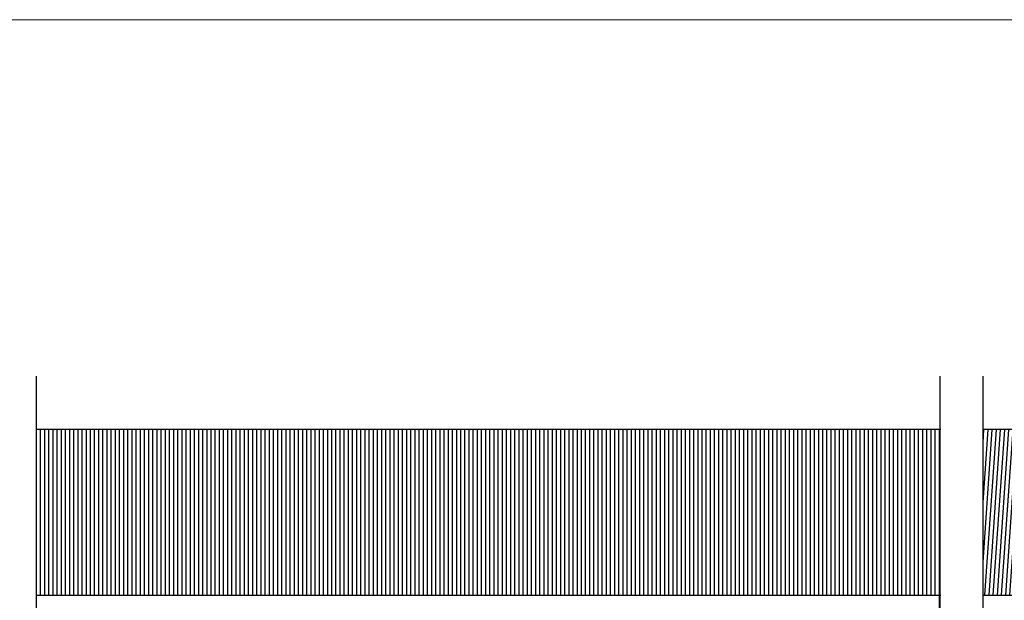
# Model space of a CAD drawing. Units: metres. Extents: x -526 to 344, y -253 to 131.
# Drawn here: x 255 to 285, y -151 to -133 of the extents above; entities that cross this region are included whole.
import ezdxf

# ---------------------------------------------------------------- set-up
doc = ezdxf.new("R2010")
doc.units = ezdxf.units.M
doc.linetypes.add('PUNTOS', pattern=[0.25, 0, -0.25])
doc.layers.add('00_texto', color=7, linetype='Continuous', lineweight=15)
doc.layers.add('ALZADOS', color=7, linetype='Continuous')
doc.layers.add('TRAMA', color=6, linetype='PUNTOS')

msp = doc.modelspace()

# ---------------------------------------------------------------- hatches: boundary and pattern name
at = {"layer": 'TRAMA', "ltscale": 0.285}
h = msp.add_hatch(dxfattribs=at)
h.set_pattern_fill('ANSI31', color=256, angle=45, style=0)
h.set_pattern_definition([(90, (380.75626, -157.62028), (-0.125, 3e-17), [])])
h.paths.add_polyline_path([(282.781, -145.747), (255.631, -145.747), (255.631, -150.727), (282.781, -150.727), (282.781, -150.727)])
h = msp.add_hatch(dxfattribs=at)
h.set_pattern_fill('ANSI31', color=256, angle=221, style=0)
h.set_pattern_definition([(266, (380.0015, -157.62028), (0.1246955, -0.00871956), [])])
h.paths.add_polyline_path([(331.846, -150.727), (332.201, -145.747), (284.068, -145.747), (284.068, -150.727)])

# ---------------------------------------------------------------- linework, layer by layer
at = {"layer": '00_texto'}
msp.add_lwpolyline([(187.979, -133.433), (343.608, -133.433), (343.608, -253.424), (187.979, -253.424)], close=True, dxfattribs=at)
at = {"layer": 'ALZADOS'}
for p, q in [((255.634, -170.819), (255.634, -144.141)), ((282.784, -170.819), (282.784, -144.141)), ((284.07, -170.819), (284.07, -144.141)), ((284.07, -165.005), (284.07, -144.141)), ((282.799, -145.747), (255.631, -145.747)), ((332.201, -145.747), (284.068, -145.747)), ((282.777, -165.489), (282.763, -149.269)), ((282.782, -170.819), (282.763, -149.269)), ((255.631, -150.727), (282.794, -150.727)), ((255.634, -150.727), (282.797, -150.727)), ((284.068, -150.727), (331.846, -150.727)), ((284.07, -150.727), (331.996, -150.727))]:
    msp.add_line(p, q, dxfattribs=at)

doc.saveas('drawing.dxf')
